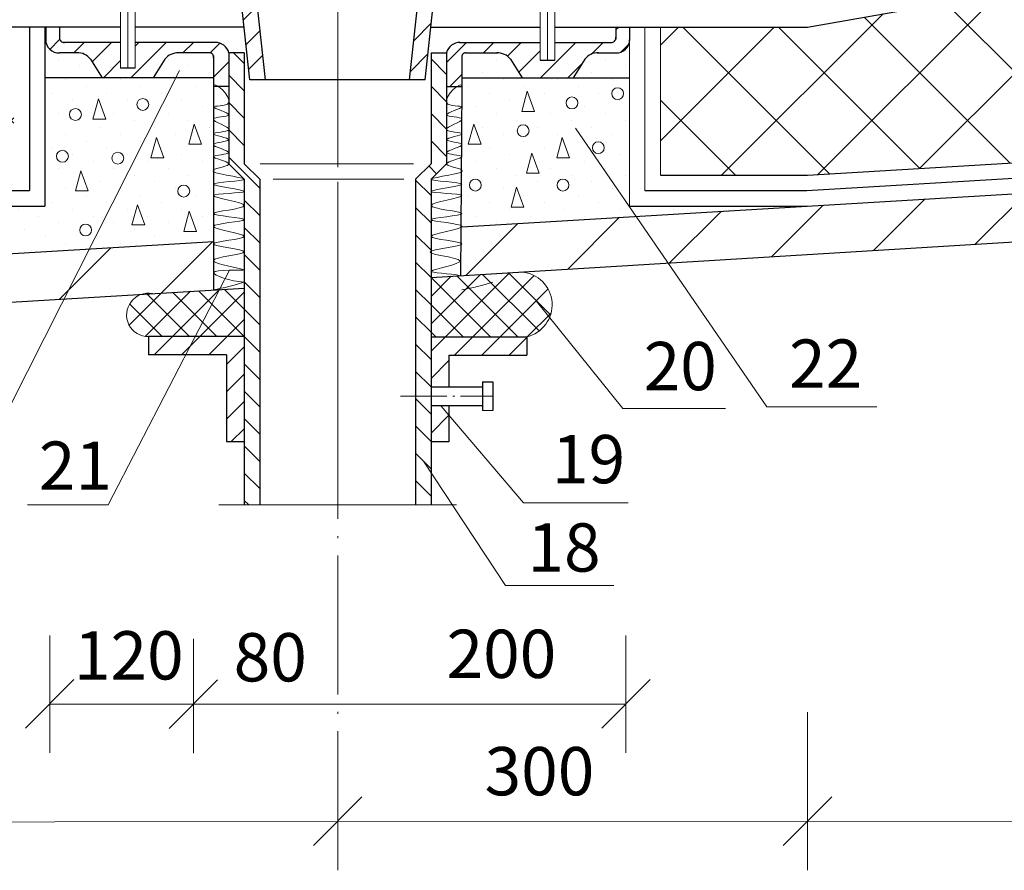
# Model space of a CAD drawing. Units: millimetres. Extents: x -162 to 4369, y -2916 to -949.
# Drawn here: x 1652 to 1703, y -1105 to -1061 of the extents above; entities that cross this region are included whole.
import ezdxf

# ---------------------------------------------------------------- set-up
doc = ezdxf.new("R2010")
doc.units = ezdxf.units.MM
doc.linetypes.add('ACAD_ISO04W100', pattern=[30, 24, -3, 0, -3])
doc.layers.add('Слой1', color=7, linetype='Continuous', lineweight=25)
doc.layers.add('Слой2', color=7, linetype='Continuous', lineweight=35)
doc.styles.get("Standard").update_dxf_attribs({"font": 'TIMES.TTF'})
pattern_1 = [(45, (-318.1555, -1942.3638), (-0.3535534, 1.06066017), [0, -1])]
pattern_2 = [(45, (1394.0542, -1152.6596), (-0.7071068, 0.7071068), [])]

msp = doc.modelspace()

# ---------------------------------------------------------------- hatches: boundary and pattern name
at = {"layer": 'Слой1', "linetype": 'Continuous', "lineweight": 15}
h = msp.add_hatch(dxfattribs=at)
h.set_pattern_fill('ANSI31', color=256, scale=8, style=0)
h.set_pattern_definition(pattern_2)
h.paths.add_polyline_path([(1662.41155, -1055.07395), (1658.25921, -1055.07395), (1658.25921, -1055.95396), (1662.23245, -1055.95396), (1663.36971, -1056.51897), (1664.19733, -1064.14652), (1665.00202, -1064.14652), (1664.10913, -1055.91733)])
h.paths.add_polyline_path([(1657.50765, -1055.07395), (1654.61162, -1055.07395), (1654.61162, -1054.35395), (1653.94262, -1054.35395), (1653.94262, -1055.19444, 0.34211855), (1654.61162, -1055.95396), (1657.50765, -1055.95396)])
h.paths.add_polyline_path([(1674.0996, -1056.43896), (1675.23686, -1055.87395), (1679.22602, -1055.87395), (1679.22602, -1055.07395), (1675.04909, -1055.07395), (1673.3515, -1055.91733), (1672.45861, -1064.14652), (1673.26331, -1064.14652)])
h.paths.add_polyline_path([(1683.41311, -1055.22289), (1683.41447, -1054.35395), (1682.61447, -1054.35395), (1682.61447, -1055.07395), (1679.97759, -1055.07395), (1679.97759, -1055.87395), (1682.8299, -1055.87395, 0.37172345)])
h = msp.add_hatch(dxfattribs=at)
h.set_pattern_fill('ANSI37', color=256, scale=28, style=0)
h.set_pattern_definition([(45, (-318.1555, -1942.364), (-2.474874, 2.474874), []), (135, (-318.1555, -1942.364), (-2.474874, -2.474874), [])])
h.paths.add_polyline_path([(1760.46461, -1065.05217), (1760.46461, -1061.2371), (1758.48484, -1060.4799), (1762.63364, -1059.3667), (1760.46461, -1058.52634), (1760.46461, -1055.48774), (1709.37715, -1058.54528), (1709.37982, -1060.07265), (1712.53502, -1067.92071)])
h.paths.add_polyline_path([(1712.53502, -1067.92071), (1709.95503, -1061.5034), (1709.38233, -1061.50559), (1709.38236, -1061.52356), (1709.36442, -1061.50565), (1709.38233, -1061.50559), (1709.37715, -1058.54528), (1693.05526, -1061.41692), (1685.4485, -1061.41692), (1685.4485, -1069.08673), (1693.05249, -1069.08673)])
h.paths.add_polyline_path([(1651.98893, -1069.08673), (1651.98893, -1061.41692), (1645.01697, -1061.41692), (1633.02437, -1057.0727), (1626.71959, -1056.18831), (1626.69441, -1069.08673)])
h.paths.add_polyline_path([(1709.49869, -1065.62114), (1709.49869, -1061.65286), (1706.45327, -1061.65286), (1706.45327, -1065.62114)], flags=24)
h = msp.add_hatch(dxfattribs=at)
h.set_pattern_fill('DOTS', color=256, scale=16, angle=45, style=0)
h.set_pattern_definition(pattern_1)
h.paths.add_polyline_path([(1655.9571, -1063.08905, 0.22460019), (1655.31716, -1062.75314), (1654.34262, -1062.75314, -0.44595272), (1653.63674, -1062.07371), (1653.63674, -1061.41692), (1653.58893, -1061.41692), (1653.58893, -1064.04221), (1656.55623, -1064.04221)])
h.paths.add_polyline_path([(1662.30802, -1062.89074, 0.31189737), (1662.12829, -1062.75314), (1660.45449, -1062.75314, 0.22087838), (1659.79669, -1063.08552), (1659.19534, -1064.04221), (1662.30802, -1064.04221)])
h.paths.add_polyline_path([(1677.68854, -1063.08552, 0.22087838), (1677.03074, -1062.75314), (1675.35694, -1062.75314, 0.31189737), (1675.17721, -1062.89074), (1675.17721, -1064.04221), (1678.28989, -1064.04221)])
h.paths.add_polyline_path([(1683.8485, -1062.1191, -0.42544059), (1683.14262, -1062.75314), (1682.16808, -1062.75314, 0.22460019), (1681.52814, -1063.08905), (1680.92901, -1064.04221), (1683.8485, -1064.04221)])
edge = h.paths.add_edge_path()
edge.add_line((1683.8485, -1064.04221), (1679.97759, -1064.04221))
edge.add_line((1679.97759, -1064.04221), (1675.17721, -1064.04221))
edge.add_line((1675.17721, -1064.04221), (1675.17721, -1064.47105))
edge.add_spline(control_points=[(1675.17721, -1064.47105), (1675.17776, -1064.47876), (1675.17777, -1064.48717), (1675.17721, -1064.49631)], knot_values=[0, 0, 0, 0, 0.03433129, 0.03433129, 0.03433129, 0.03433129], degree=3, periodic=0)
edge.add_line((1675.17807, -1064.49631), (1675.17721, -1064.49631))
edge.add_line((1675.17721, -1064.49631), (1675.16955, -1065.54176))
edge.add_spline(control_points=[(1675.16955, -1065.54176), (1675.17469, -1065.54493), (1675.17991, -1065.55201), (1675.17437, -1065.56124), (1675.16937, -1065.56622)], knot_values=[2.41730154, 2.41730154, 2.41730154, 2.41730154, 2.48321544, 2.54646839, 2.54646839, 2.54646839, 2.54646839], degree=3, periodic=0)
edge.add_spline(control_points=[(1674.37721, -1065.95935), (1674.39948, -1065.85163), (1675.08791, -1065.64739), (1675.16937, -1065.56622)], knot_values=[2.54646839, 2.54646839, 2.54646839, 2.54646839, 3.57710796, 3.57710796, 3.57710796, 3.57710796], degree=3, periodic=0)
edge.add_line((1675.16937, -1065.56622), (1675.165, -1066.1617))
edge.add_spline(control_points=[(1675.165, -1066.1617), (1675.17083, -1066.16686), (1675.18451, -1066.18485), (1675.17747, -1066.20622), (1675.16456, -1066.22243)], knot_values=[4.5901323, 4.5901323, 4.5901323, 4.5901323, 4.64424071, 4.76897913, 4.76897913, 4.76897913, 4.76897913], degree=3, periodic=0)
edge.add_line((1675.16456, -1066.22243), (1675.15942, -1066.92336))
edge.add_spline(control_points=[(1675.15942, -1066.92336), (1675.17082, -1066.92928), (1675.18358, -1066.94203), (1675.17089, -1066.95682), (1675.15911, -1066.96475)], knot_values=[6.80121203, 6.80121203, 6.80121203, 6.80121203, 6.89532333, 6.99186708, 6.99186708, 6.99186708, 6.99186708], degree=3, periodic=0)
edge.add_line((1675.15911, -1066.96475), (1675.1554, -1067.47141))
edge.add_spline(control_points=[(1675.1554, -1067.47141), (1675.16763, -1067.47991), (1675.18589, -1067.50134), (1675.17174, -1067.52556), (1675.15489, -1067.54044)], knot_values=[8.9237437, 8.9237437, 8.9237437, 8.9237437, 9.01416983, 9.14114382, 9.14114382, 9.14114382, 9.14114382], degree=3, periodic=0)
edge.add_line((1675.15489, -1067.54044), (1675.15078, -1068.10113))
edge.add_spline(control_points=[(1675.15078, -1068.10113), (1675.16538, -1068.10817), (1675.18796, -1068.12636), (1675.17085, -1068.14762), (1675.15034, -1068.16107)], knot_values=[11.0762826, 11.0762826, 11.0762826, 11.0762826, 11.17519615, 11.31807853, 11.31807853, 11.31807853, 11.31807853], degree=3, periodic=0)
edge.add_line((1675.15034, -1068.16107), (1675.14566, -1068.80015))
edge.add_spline(control_points=[(1675.14566, -1068.80015), (1675.1581, -1068.80625), (1675.22732, -1068.84587), (1675.20625, -1068.88488), (1675.1448, -1068.91717)], knot_values=[13.28959518, 13.28959518, 13.28959518, 13.28959518, 13.356198, 13.72371842, 13.72371842, 13.72371842, 13.72371842], degree=3, periodic=0)
edge.add_line((1675.1448, -1068.91717), (1675.14036, -1069.52226))
edge.add_spline(control_points=[(1675.14036, -1069.52226), (1675.16239, -1069.53042), (1675.19074, -1069.54919), (1675.16606, -1069.57018), (1675.13992, -1069.58213)], knot_values=[17.29967482, 17.29967482, 17.29967482, 17.29967482, 17.46747677, 17.66842922, 17.66842922, 17.66842922, 17.66842922], degree=3, periodic=0)
edge.add_line((1675.13992, -1069.58213), (1675.13604, -1070.11179))
edge.add_spline(control_points=[(1675.13604, -1070.11179), (1675.16016, -1070.12), (1675.19263, -1070.14001), (1675.16535, -1070.16404), (1675.13555, -1070.17845)], knot_values=[21.36411279, 21.36411279, 21.36411279, 21.36411279, 21.5406346, 21.76173597, 21.76173597, 21.76173597, 21.76173597], degree=3, periodic=0)
edge.add_line((1675.13555, -1070.17845), (1675.12924, -1071.03917))
edge.add_spline(control_points=[(1675.12924, -1071.03917), (1675.16122, -1071.05181), (1675.19459, -1071.07581), (1675.15874, -1071.09927), (1675.12872, -1071.11045)], knot_values=[25.48878808, 25.48878808, 25.48878808, 25.48878808, 25.7108193, 25.91663241, 25.91663241, 25.91663241, 25.91663241], degree=3, periodic=0)
edge.add_line((1675.12872, -1071.11045), (1675.12446, -1071.69174))
edge.add_spline(control_points=[(1675.12446, -1071.69174), (1675.15641, -1071.7062), (1675.19661, -1071.73826), (1675.16007, -1071.7729), (1675.12372, -1071.79195)], knot_values=[29.58395686, 29.58395686, 29.58395686, 29.58395686, 29.79525372, 30.03707147, 30.03707147, 30.03707147, 30.03707147], degree=3, periodic=0)
edge.add_line((1675.19438, -1071.75552), (1693.05249, -1070.68673))
edge.add_line((1693.05249, -1070.68673), (1683.8485, -1070.68673))
edge.add_line((1683.8485, -1070.68673), (1683.8485, -1064.04221))
h.paths.add_polyline_path([(1678.64811, -1066.786, -1), (1678.03591, -1066.786, -1)], flags=16)
h.paths.add_polyline_path([(1678.26963, -1065.78346), (1678.55484, -1064.73926), (1678.93514, -1065.78346)], flags=16)
h.paths.add_polyline_path([(1676.16736, -1067.48657), (1675.50185, -1067.48657), (1675.78707, -1066.44237)], flags=16)
h.paths.add_polyline_path([(1678.79309, -1067.94131), (1679.17339, -1068.98551), (1678.50788, -1068.98551)], flags=16)
h.paths.add_polyline_path([(1680.36409, -1067.1375), (1680.74439, -1068.1817), (1680.07888, -1068.1817)], flags=16)
h.paths.add_polyline_path([(1680.56063, -1065.34552, -1), (1681.17282, -1065.34552, -1)], flags=16)
h.paths.add_polyline_path([(1676.17478, -1069.60052, -1), (1675.56258, -1069.60052, -1)], flags=16)
h.paths.add_polyline_path([(1678.00082, -1069.70598), (1678.38111, -1070.75018), (1677.7156, -1070.75018)], flags=16)
h.paths.add_polyline_path([(1680.70709, -1069.60052, -1), (1680.09489, -1069.60052, -1)], flags=16)
h.paths.add_polyline_path([(1682.53536, -1067.66629, -1), (1681.92317, -1067.66629, -1)], flags=16)
h.paths.add_polyline_path([(1682.92504, -1064.86536, -1), (1683.53723, -1064.86536, -1)], flags=16)
h = msp.add_hatch(dxfattribs=at)
h.set_pattern_fill('ANSI31', color=256, scale=8, style=0)
h.set_pattern_definition(pattern_2)
h.paths.add_polyline_path([(1659.79669, -1063.08552, -0.23829616), (1660.51238, -1062.75314), (1662.1089, -1062.75314, -0.5245095), (1662.30802, -1063.01324), (1662.30802, -1064.49631), (1663.10802, -1064.49631), (1663.10802, -1062.75314, 0.33807996), (1662.43396, -1062.21692), (1658.25921, -1062.21692), (1658.25921, -1063.5402), (1657.50765, -1063.5402), (1657.50765, -1062.21692), (1654.60421, -1062.21692, -0.49921461), (1654.34262, -1061.94964), (1654.34262, -1061.41692), (1653.63674, -1061.41692), (1653.63674, -1062.1191, 0.42544059), (1654.34262, -1062.75314), (1655.24703, -1062.75314, -0.24650496), (1655.9571, -1063.08905), (1656.55623, -1064.04221), (1657.50765, -1064.04221), (1659.19534, -1064.04221)])
h.paths.add_polyline_path([(1675.05128, -1062.21692, 0.33807996), (1674.37721, -1062.75314), (1674.37721, -1064.49631), (1675.17721, -1064.49631), (1675.17721, -1063.01324, -0.5245095), (1675.37634, -1062.75314), (1676.97285, -1062.75314, -0.23829616), (1677.68854, -1063.08552), (1678.28989, -1064.04221), (1679.97759, -1064.04221), (1680.92901, -1064.04221), (1681.52814, -1063.08905, -0.24650496), (1682.23821, -1062.75314), (1683.14262, -1062.75314, 0.42544059), (1683.8485, -1062.1191), (1683.8485, -1061.41692), (1683.14262, -1061.41692), (1683.14262, -1061.94964, -0.49921461), (1682.88103, -1062.21692), (1679.97759, -1062.21692), (1679.97759, -1063.1402), (1679.22602, -1063.1402), (1679.22602, -1062.21692)])
at = {"layer": 'Слой1', "linetype": 'Continuous', "lineweight": 9}
h = msp.add_hatch(dxfattribs=at)
h.set_pattern_fill('ANSI31', color=256, scale=8, angle=90, style=0)
h.set_pattern_definition([(135, (1394.0542, -1152.6596), (-0.7071068, -0.7071068), [])])
h.paths.add_polyline_path([(1663.90802, -1086.15767), (1664.70802, -1086.15767), (1664.70802, -1069.29244), (1663.90802, -1068.49244), (1663.90802, -1062.75314), (1663.10802, -1062.75314), (1663.10802, -1068.49244), (1663.90802, -1069.29244)])
h.paths.add_polyline_path([(1672.77721, -1086.15767), (1673.57721, -1086.15767), (1673.57721, -1069.29244), (1674.37721, -1068.49244), (1674.37721, -1062.75314), (1673.57721, -1062.75314), (1673.57721, -1068.49244), (1672.77721, -1069.29244)])
at = {"layer": 'Слой1', "linetype": 'Continuous', "lineweight": 15}
h = msp.add_hatch(dxfattribs=at)
h.set_pattern_fill('DOTS', color=256, scale=16, angle=45, style=0)
h.set_pattern_definition(pattern_1)
h.paths.add_polyline_path([(1660.36093, -1064.04221), (1657.50765, -1064.04221), (1656.55623, -1064.04221), (1653.58893, -1064.04221), (1653.58893, -1070.68673), (1625.09815, -1070.68673), (1625.14662, -1091.37338, -1), (1628.61342, -1091.37338, -0.24756083), (1627.85887, -1092.80395), (1628.61912, -1092.32582), (1629.99732, -1074.46053), (1655.87984, -1072.91148)])
h.paths.add_polyline_path([(1631.515, -1072.52424, -1), (1630.9028, -1072.52424, -1)], flags=16)
h.paths.add_polyline_path([(1627.5843, -1072.42452), (1627.17706, -1073.45851), (1626.67869, -1073.01746)], flags=16)
h.paths.add_polyline_path([(1627.37019, -1075.80971, -1), (1626.75799, -1075.80971, -1)], flags=16)
h.paths.add_polyline_path([(1628.54758, -1076.19378), (1628.92788, -1077.23798), (1628.26237, -1077.23798)], flags=16)
h.paths.add_polyline_path([(1633.17869, -1072.01746), (1634.0843, -1071.42452), (1633.67706, -1072.45851)], flags=16)
h.paths.add_polyline_path([(1627.37019, -1079.46669, -1), (1626.75799, -1079.46669, -1)], flags=16)
h.paths.add_polyline_path([(1628.5843, -1080.42452), (1628.17706, -1081.45851), (1627.67869, -1081.01746)], flags=16)
h.paths.add_polyline_path([(1637.515, -1072.52424, -1), (1636.9028, -1072.52424, -1)], flags=16)
h.paths.add_polyline_path([(1627.04758, -1083.19378), (1627.42788, -1084.23798), (1626.76237, -1084.23798)], flags=16)
h.paths.add_polyline_path([(1640.76237, -1072.23798), (1641.04758, -1071.19378), (1641.42788, -1072.23798)], flags=16)
h.paths.add_polyline_path([(1627.29334, -1087.21638, -1), (1626.68115, -1087.21638, -1)], flags=16)
h.paths.add_polyline_path([(1645.47265, -1072.55649, -1), (1644.86046, -1072.55649, -1)], flags=16)
h.paths.add_polyline_path([(1649.76237, -1072.23798), (1650.04758, -1071.19378), (1650.42788, -1072.23798)], flags=16)
h.paths.add_polyline_path([(1654.80363, -1068.10644, -1), (1654.19143, -1068.10644, -1)], flags=16)
h.paths.add_polyline_path([(1655.16626, -1069.89827), (1655.45148, -1068.85407), (1655.83177, -1069.89827)], flags=16)
h.paths.add_polyline_path([(1656.00234, -1071.92629, -1), (1655.39014, -1071.92629, -1)], flags=16)
h.paths.add_polyline_path([(1655.47682, -1065.94583, -1), (1654.86462, -1065.94583, -1)], flags=16)
h.paths.add_polyline_path([(1656.07888, -1066.1817), (1656.36409, -1065.1375), (1656.74439, -1066.1817)], flags=17)
h.paths.add_polyline_path([(1657.67019, -1068.20672, -1), (1657.05799, -1068.20672, -1)], flags=17)
h.paths.add_polyline_path([(1658.96332, -1065.42566, -1), (1658.35113, -1065.42566, -1)], flags=16)
edge = h.paths.add_edge_path()
edge.add_line((1662.30802, -1070.13856), (1662.30802, -1069.55277))
edge.add_spline(control_points=[(1662.30802, -1069.55277), (1662.30769, -1069.55115), (1662.30769, -1069.54955), (1662.30802, -1069.54796)], knot_values=[17.46747677, 17.46747677, 17.46747677, 17.46747677, 17.49711378, 17.49711378, 17.49711378, 17.49711378], degree=3, periodic=0)
edge.add_spline(control_points=[(1663.90802, -1069.3012), (1663.86391, -1069.40005), (1662.33056, -1069.44238), (1662.30802, -1069.54796)], knot_values=[15.49932465, 15.49932465, 15.49932465, 15.49932465, 17.46747677, 17.46747677, 17.46747677, 17.46747677], degree=3, periodic=0)
edge.add_line((1662.30802, -1069.54796), (1662.30802, -1068.89699))
edge.add_spline(control_points=[(1662.30802, -1068.89699), (1662.27437, -1068.87117), (1662.27087, -1068.84492), (1662.30802, -1068.81839)], knot_values=[13.356198, 13.356198, 13.356198, 13.356198, 13.64751054, 13.64751054, 13.64751054, 13.64751054], degree=3, periodic=0)
edge.add_spline(control_points=[(1663.10802, -1068.49244), (1663.14204, -1068.61795), (1662.44574, -1068.72007), (1662.30802, -1068.81839)], knot_values=[12.27637851, 12.27637851, 12.27637851, 12.27637851, 13.356198, 13.356198, 13.356198, 13.356198], degree=3, periodic=0)
edge.add_line((1662.30802, -1068.81839), (1662.30802, -1068.13335))
edge.add_spline(control_points=[(1662.30802, -1068.13335), (1662.30701, -1068.13001), (1662.30699, -1068.12675), (1662.30802, -1068.12357)], knot_values=[11.17519615, 11.17519615, 11.17519615, 11.17519615, 11.21475482, 11.21475482, 11.21475482, 11.21475482], degree=3, periodic=0)
edge.add_spline(control_points=[(1663.10802, -1067.91512), (1663.0871, -1068.01349), (1662.33513, -1068.04046), (1662.30802, -1068.12357)], knot_values=[10.14180865, 10.14180865, 10.14180865, 10.14180865, 11.17519615, 11.17519615, 11.17519615, 11.17519615], degree=3, periodic=0)
edge.add_line((1662.30802, -1068.12357), (1662.30802, -1067.5086))
edge.add_spline(control_points=[(1662.30802, -1067.5086), (1662.30732, -1067.50508), (1662.30731, -1067.50162), (1662.30802, -1067.49822)], knot_values=[9.01416983, 9.01416983, 9.01416983, 9.01416983, 9.04685282, 9.04685282, 9.04685282, 9.04685282], degree=3, periodic=0)
edge.add_spline(control_points=[(1663.10802, -1067.25503), (1663.1035, -1067.3456), (1662.33101, -1067.38961), (1662.30802, -1067.49822)], knot_values=[7.96898708, 7.96898708, 7.96898708, 7.96898708, 9.01416983, 9.01416983, 9.01416983, 9.01416983], degree=3, periodic=0)
edge.add_line((1662.30802, -1067.49822), (1662.30802, -1066.94268))
edge.add_spline(control_points=[(1662.30802, -1066.94268), (1662.30802, -1066.94258), (1662.30802, -1066.94247), (1662.30802, -1066.94236)], knot_values=[6.89532333, 6.89532333, 6.89532333, 6.89532333, 6.89678936, 6.89678936, 6.89678936, 6.89678936], degree=3, periodic=0)
edge.add_spline(control_points=[(1663.10802, -1066.73391), (1663.05759, -1066.85319), (1662.30908, -1066.86781), (1662.30802, -1066.94236)], knot_values=[5.86193457, 5.86193457, 5.86193457, 5.86193457, 6.89532333, 6.89532333, 6.89532333, 6.89532333], degree=3, periodic=0)
edge.add_line((1662.30802, -1066.94236), (1662.30802, -1066.20057))
edge.add_spline(control_points=[(1662.30802, -1066.20057), (1662.30538, -1066.19263), (1662.30528, -1066.18511), (1662.30802, -1066.17806)], knot_values=[4.64424071, 4.64424071, 4.64424071, 4.64424071, 4.71062351, 4.71062351, 4.71062351, 4.71062351], degree=3, periodic=0)
edge.add_spline(control_points=[(1663.10802, -1065.96961), (1663.08524, -1066.07104), (1662.35083, -1066.06821), (1662.30802, -1066.17806)], knot_values=[3.61085195, 3.61085195, 3.61085195, 3.61085195, 4.64424071, 4.64424071, 4.64424071, 4.64424071], degree=3, periodic=0)
edge.add_line((1662.30802, -1066.17806), (1662.30802, -1065.55271))
edge.add_spline(control_points=[(1662.30802, -1065.55271), (1662.30802, -1065.55271), (1662.30802, -1065.55251), (1662.30802, -1065.5523), (1662.30802, -1065.5521)], knot_values=[2.47996264, 2.47996264, 2.47996264, 2.47996264, 2.47996264, 2.48321544, 2.48321544, 2.48321544, 2.48321544], degree=3, periodic=0)
edge.add_spline(control_points=[(1663.10802, -1065.33156), (1662.9983, -1065.55902), (1662.31019, -1065.48749), (1662.30802, -1065.5521)], knot_values=[1.44570973, 1.44570973, 1.44570973, 1.44570973, 2.47996264, 2.47996264, 2.47996264, 2.47996264], degree=3, periodic=0)
edge.add_line((1662.30802, -1065.5521), (1662.30802, -1064.49631))
edge.add_spline(control_points=[(1662.30802, -1064.49631), (1662.30747, -1064.48717), (1662.30748, -1064.47876), (1662.30802, -1064.47105)], knot_values=[0, 0, 0, 0, 0.03433129, 0.03433129, 0.03433129, 0.03433129], degree=3, periodic=0)
edge.add_spline(control_points=[(1662.5758, -1064.49631), (1662.43274, -1064.39367), (1662.31581, -1064.36094), (1662.30802, -1064.47105)], knot_values=[0.03433129, 0.03433129, 0.03433129, 0.03433129, 0.52451654, 0.52451654, 0.52451654, 0.52451654], degree=3, periodic=0)
edge.add_line((1662.30802, -1064.36227), (1662.30802, -1064.04221))
edge.add_line((1662.30802, -1064.04221), (1660.36093, -1064.04221))
edge.add_line((1660.36093, -1064.04221), (1655.87984, -1072.91148))
edge.add_line((1655.87984, -1072.91148), (1661.7591, -1072.55961))
edge.add_line((1661.7591, -1072.55961), (1662.30802, -1071.03534))
edge.add_line((1662.30802, -1071.03534), (1662.30802, -1070.14527))
edge.add_spline(control_points=[(1662.30802, -1070.14527), (1662.30743, -1070.14299), (1662.30743, -1070.14076), (1662.30802, -1070.13856)], knot_values=[21.5406346, 21.5406346, 21.5406346, 21.5406346, 21.58069048, 21.58069048, 21.58069048, 21.58069048], degree=3, periodic=0)
edge.add_spline(control_points=[(1663.90802, -1069.93012), (1663.90604, -1070.02085), (1662.33818, -1070.02803), (1662.30802, -1070.13856)], knot_values=[19.52373358, 19.52373358, 19.52373358, 19.52373358, 21.5406346, 21.5406346, 21.5406346, 21.5406346], degree=3, periodic=0)
h = msp.add_hatch(dxfattribs=at)
h.set_pattern_fill('ANSI31', color=256, scale=28, style=0)
h.set_pattern_definition([(45, (1394.0542, -1152.6596), (-2.474874, 2.474874), [])])
h.paths.add_polyline_path([(1629.99732, -1074.46053), (1628.61912, -1092.32582), (1627.85887, -1092.80395, -0.01933214), (1627.74545, -1092.87529), (1627.54114, -1093.00378), (1627.55214, -1097.70019), (1632.39475, -1097.70019), (1636.59084, -1081.84653, -0.39296694), (1644.60837, -1076.10019), (1662.30802, -1075.02627), (1662.30802, -1072.52676)])
h.paths.add_polyline_path([(1693.05526, -1073.19485), (1693.05526, -1070.68673), (1693.05249, -1070.68673), (1675.17721, -1071.75655), (1675.17721, -1074.28865)])
h.paths.add_polyline_path([(1693.05526, -1070.68656), (1693.05526, -1073.19485), (1760.46461, -1069.07066), (1760.46461, -1066.65217)])
at = {"layer": 'Слой1', "linetype": 'Continuous', "lineweight": 9}
h = msp.add_hatch(dxfattribs=at)
h.set_pattern_fill('ANSI37', color=256, scale=8, style=0)
h.set_pattern_definition([(45, (1394.0542, -1152.6596), (-0.7071068, 0.7071068), []), (135, (1394.0542, -1152.6596), (-0.7071068, -0.7071068), [])])
h.paths.add_polyline_path([(1663.90802, -1077.44527), (1663.90802, -1074.92919), (1658.59337, -1075.25166, 0.846775), (1658.92881, -1077.44527)])
h.paths.add_polyline_path([(1678.52534, -1077.45539, 0.85521941), (1678.28048, -1074.09879), (1673.57721, -1074.38654), (1673.57721, -1077.45539)])
h = msp.add_hatch(dxfattribs=at)
h.set_pattern_fill('ANSI31', color=256, scale=8, style=0)
h.set_pattern_definition(pattern_2)
h.paths.add_polyline_path([(1662.98511, -1078.39316), (1662.98511, -1082.8811), (1663.90802, -1082.8811), (1663.90802, -1077.44527), (1658.9599, -1077.44527), (1658.9599, -1078.39316)])
h.paths.add_polyline_path([(1674.50013, -1078.40328), (1678.52534, -1078.40328), (1678.52534, -1077.45539), (1673.57721, -1077.45539), (1673.57721, -1080.04339), (1674.50013, -1080.04377)])
h.paths.add_polyline_path([(1674.50013, -1081.00332), (1673.57721, -1081.00286), (1673.57721, -1082.89121), (1674.50013, -1082.89121)])

# ---------------------------------------------------------------- linework, layer by layer
at = {"layer": 'Слой1', "linetype": 'ACAD_ISO04W100', "lineweight": 15, "ltscale": 0.5}
msp.add_lwpolyline([(1668.74262, -1039.23286), (1668.74262, -1086.15767)], dxfattribs=at)
at = {"layer": 'Слой1', "linetype": 'ACAD_ISO04W100', "lineweight": 15, "ltscale": 0.3}
msp.add_lwpolyline([(1668.74262, -1105.07262), (1668.74262, -1051.34398)], dxfattribs=at)
at = {"layer": 'Слой1', "linetype": 'ACAD_ISO04W100', "lineweight": 15, "ltscale": 0.2}
for points in [[(1657.88205, -1053.56665), (1657.88205, -1063.5402)], [(1679.60318, -1053.56665), (1679.60318, -1063.1402)]]:
    msp.add_lwpolyline(points, dxfattribs=at)
at = {"layer": 'Слой1', "linetype": 'Continuous', "lineweight": 18}
for points in [[(1657.50765, -1053.88388), (1657.50765, -1063.5402)], [(1658.25921, -1053.88388), (1658.25921, -1063.5402)], [(1679.22602, -1054.28388), (1679.22602, -1063.1402)], [(1679.97759, -1054.28388), (1679.97759, -1063.1402)]]:
    msp.add_lwpolyline(points, dxfattribs=at)
at = {"layer": 'Слой1', "linetype": 'Continuous', "lineweight": 30}
for points in [[(1665.00202, -1064.14652), (1664.10913, -1055.91733)], [(1672.45861, -1064.14652), (1673.3515, -1055.91733)], [(1664.19733, -1064.14652), (1663.36971, -1056.51897)], [(1673.26331, -1064.14652), (1674.0996, -1056.43896)], [(1693.05526, -1061.41692), (1709.37715, -1058.54528)], [(1657.50765, -1061.41692), (1645.01697, -1061.41692)], [(1652.78893, -1061.41865), (1652.78893, -1069.88673)], [(1653.58893, -1061.41865), (1653.58893, -1070.68673)], [(1653.63674, -1061.40066), (1653.63674, -1062.1191)], [(1654.34262, -1061.41692), (1654.34262, -1062.02021)], [(1663.90115, -1061.41692), (1658.25921, -1061.41692)], [(1673.55948, -1061.41692), (1679.22602, -1061.41692)], [(1679.97759, -1061.41692), (1693.05526, -1061.41692)], [(1683.14262, -1061.41692), (1683.14262, -1062.02021)], [(1683.8485, -1061.40066), (1683.8485, -1062.1191)], [(1657.50765, -1062.21692), (1654.5436, -1062.21692)], [(1662.43396, -1062.21692), (1658.25921, -1062.21692)], [(1675.05128, -1062.21692), (1679.22602, -1062.21692)], [(1679.97759, -1062.21692), (1682.94164, -1062.21692)], [(1655.31716, -1062.75314), (1654.34262, -1062.75314)], [(1662.1089, -1062.75314), (1660.45449, -1062.75314)], [(1662.30802, -1062.89074), (1662.30802, -1064.49631)], [(1663.10802, -1062.75314), (1663.10802, -1068.49244)], [(1663.90802, -1062.75314), (1663.10802, -1062.75314)], [(1663.90802, -1062.75314), (1663.90802, -1068.49244)], [(1673.57721, -1062.75314), (1673.57721, -1068.49244)], [(1673.57721, -1062.75314), (1674.37721, -1062.75314)], [(1674.37721, -1062.75314), (1674.37721, -1068.49244)], [(1675.17721, -1062.89074), (1675.17721, -1064.49631)], [(1675.35694, -1062.75314), (1677.03074, -1062.75314)], [(1682.16808, -1062.75314), (1683.14262, -1062.75314)], [(1655.9571, -1063.08905), (1656.55623, -1064.04221)], [(1659.79669, -1063.08552), (1659.19534, -1064.04221)], [(1677.68854, -1063.08552), (1678.28989, -1064.04221)], [(1679.22602, -1063.1402), (1679.97759, -1063.1402)], [(1681.52814, -1063.08905), (1680.92901, -1064.04221)], [(1658.25921, -1063.5402), (1657.50765, -1063.5402)], [(1656.55623, -1064.04221), (1653.58893, -1064.04221)], [(1657.50765, -1064.04221), (1656.55623, -1064.04221)], [(1662.30802, -1064.04221), (1657.50765, -1064.04221)], [(1662.30802, -1064.49631), (1662.30802, -1075.02627)], [(1663.10802, -1064.49631), (1662.30802, -1064.49631)], [(1673.26331, -1064.14652), (1664.19733, -1064.14652)], [(1674.37721, -1064.49631), (1675.17721, -1064.49631)], [(1675.17721, -1064.49631), (1675.10538, -1074.29304)], [(1675.17721, -1064.04221), (1679.97759, -1064.04221)], [(1679.97759, -1064.04221), (1683.8485, -1064.04221)], [(1693.05249, -1069.08673), (1760.46461, -1065.05217)], [(1693.02979, -1069.88808), (1760.46461, -1065.85217)], [(1675.17721, -1071.75655), (1760.46461, -1066.65217)], [(1663.10802, -1068.49244), (1663.90802, -1069.29244)], [(1663.90802, -1068.49244), (1664.70802, -1069.29244)], [(1673.57721, -1068.49244), (1672.77721, -1069.29244)], [(1674.37721, -1068.49244), (1673.57721, -1069.29244)], [(1673.57721, -1074.38654), (1760.46461, -1069.07066)], [(1673.78292, -1069.08673), (1673.78292, -1069.08673)], [(1685.4485, -1069.08673), (1693.05249, -1069.08673)], [(1663.90802, -1069.29244), (1663.90802, -1086.15767)], [(1664.70802, -1069.29244), (1664.70802, -1086.15767)], [(1672.77721, -1069.29244), (1672.77721, -1086.15767)], [(1673.57721, -1069.29244), (1673.57721, -1086.15767)], [(1625.88787, -1069.88673), (1652.78893, -1069.88673)], [(1684.6485, -1069.88673), (1693.02979, -1069.88673)], [(1625.08974, -1070.68673), (1653.58893, -1070.68673)], [(1683.8485, -1070.68673), (1693.02979, -1070.68673)], [(1629.99732, -1074.46053), (1662.30802, -1072.52676)], [(1644.60837, -1076.10019), (1663.90802, -1074.92919)], [(1658.9599, -1077.44527), (1658.9599, -1078.39316)], [(1663.90802, -1077.44527), (1658.9599, -1077.44527)], [(1673.57721, -1077.45539), (1678.52534, -1077.45539)], [(1678.52534, -1077.45539), (1678.52534, -1078.40328)], [(1662.98511, -1078.39316), (1658.9599, -1078.39316)], [(1662.98511, -1078.39316), (1662.98511, -1082.8811), (1663.90802, -1082.8811)], [(1674.50013, -1078.40328), (1678.52534, -1078.40328)], [(1674.50013, -1078.40328), (1674.50013, -1080.04377)], [(1676.23086, -1079.79136), (1676.23086, -1081.27266)], [(1676.23086, -1079.79136), (1676.77853, -1079.79155)], [(1676.77853, -1079.79155), (1676.77853, -1081.27285)], [(1673.57721, -1080.04339), (1676.23086, -1080.04448)], [(1673.57721, -1081.00286), (1676.23086, -1081.0042)], [(1674.50013, -1081.00332), (1674.50013, -1082.89121), (1673.57721, -1082.89121)]]:
    msp.add_lwpolyline(points, dxfattribs=at)
at = {"layer": 'Слой1', "linetype": 'Continuous', "lineweight": 15}
for points in [[(1683.8485, -1061.41692), (1683.8485, -1070.68673)], [(1684.6485, -1061.41692), (1684.6485, -1069.88673)], [(1685.4485, -1061.41692), (1685.4485, -1069.08673)], [(1660.55424, -1063.6596), (1649.1916, -1086.14929), (1644.70916, -1086.14929)], [(1678.55484, -1064.73926), (1678.26963, -1065.78346), (1678.93514, -1065.78346), (1678.55484, -1064.73926)], [(1656.36409, -1065.1375), (1656.07888, -1066.1817), (1656.74439, -1066.1817), (1656.36409, -1065.1375)], [(1661.31788, -1066.44237), (1661.03266, -1067.48657), (1661.69817, -1067.48657), (1661.31788, -1066.44237)], [(1675.78707, -1066.44237), (1675.50185, -1067.48657), (1676.16736, -1067.48657), (1675.78707, -1066.44237)], [(1681.05424, -1066.6596), (1690.96145, -1081.08392), (1696.6495, -1081.08392)], [(1659.36409, -1067.1375), (1659.07888, -1068.1817), (1659.74439, -1068.1817), (1659.36409, -1067.1375)], [(1680.36409, -1067.1375), (1680.07888, -1068.1817), (1680.74439, -1068.1817), (1680.36409, -1067.1375)], [(1678.79309, -1067.94131), (1678.50788, -1068.98551), (1679.17339, -1068.98551), (1678.79309, -1067.94131)], [(1664.72981, -1068.49244), (1668.74262, -1068.49244)], [(1672.67478, -1068.49244), (1668.74262, -1068.49244)], [(1655.45148, -1068.85407), (1655.16626, -1069.89827), (1655.83177, -1069.89827), (1655.45148, -1068.85407)], [(1665.4066, -1069.29244), (1668.74262, -1069.29244)], [(1672.17454, -1069.29244), (1668.74262, -1069.29244)], [(1678.00082, -1069.70598), (1677.7156, -1070.75018), (1678.38111, -1070.75018), (1678.00082, -1069.70598)], [(1658.3768, -1070.61874), (1658.09158, -1071.66294), (1658.75709, -1071.66294), (1658.3768, -1070.61874)], [(1661.061, -1070.95352), (1660.77578, -1071.99772), (1661.4413, -1071.99772), (1661.061, -1070.95352)], [(1663.14951, -1073.9958), (1656.86512, -1086.14929), (1652.68841, -1086.14929)], [(1679.01828, -1075.58496), (1683.50386, -1081.16069), (1688.82234, -1081.16069)], [(1676.23086, -1081.07133), (1676.23086, -1079.976)], [(1674.10013, -1081.04752), (1678.35583, -1086.04588), (1683.77602, -1086.04588)], [(1676.23086, -1081.27266), (1676.77853, -1081.27266)], [(1673.17721, -1083.88603), (1677.43292, -1090.32343), (1683.03059, -1090.32343)], [(1668.74262, -1086.15767), (1662.5905, -1086.15767)], [(1668.74262, -1086.15767), (1674.89473, -1086.15767)], [(1653.83734, -1098.99835), (1653.83734, -1092.91504)], [(1683.66213, -1098.99835), (1683.66213, -1092.91504)], [(1661.27575, -1099.01263), (1661.27575, -1093.09247)], [(1655.09213, -1095.19507), (1652.58255, -1097.71335)], [(1662.53054, -1095.20935), (1660.02096, -1097.72763)], [(1684.91692, -1095.19507), (1682.40734, -1097.71335)], [(1668.72839, -1096.46849), (1653.82311, -1096.46849)], [(1683.6479, -1096.46849), (1668.74262, -1096.46849)], [(1693.05526, -1105.07262), (1693.05526, -1096.89136)], [(1669.99741, -1101.26935), (1667.48783, -1103.78763)], [(1694.31005, -1101.26935), (1691.80047, -1103.78763)], [(1604.54473, -1102.57666), (1753.19253, -1102.52849)]]:
    msp.add_lwpolyline(points, dxfattribs=at)
at = {"layer": 'Слой1', "linetype": 'ACAD_ISO04W100', "lineweight": 15, "ltscale": 0.1}
msp.add_lwpolyline([(1671.99862, -1080.52286), (1676.77853, -1080.52448)], dxfattribs=at)
at = {"layer": 'Слой1', "linetype": 'Continuous', "lineweight": 15}
for centre in [(1680.86672, -1065.34552), (1683.23113, -1064.86536), (1658.65723, -1065.42566), (1655.17072, -1065.94583), (1678.34201, -1066.786), (1682.22926, -1067.66629), (1654.49753, -1068.10644), (1657.36409, -1068.20672), (1660.77697, -1069.91055), (1675.86868, -1069.60052), (1680.40099, -1069.60052), (1655.69624, -1071.92629)]:
    msp.add_circle(centre, 0.3061, dxfattribs=at)
at = {"layer": 'Слой1', "linetype": 'Continuous', "lineweight": 30}
for centre, radius, start, end in [((1654.5739, -1061.98493), 0.23396, 171.326413, 277.442573), ((1682.91133, -1061.98493), 0.23396, 262.557427, 8.673587), ((1654.29482, -1062.09641), 0.65847, 178.024518, 274.162965), ((1662.41979, -1062.92651), 0.70973, 14.138467, 91.144073), ((1675.06545, -1062.92651), 0.70973, 88.855927, 165.861533), ((1683.19042, -1062.09641), 0.65847, 265.837035, 1.975482), ((1655.28209, -1063.59748), 0.84506, 36.98761, 92.378079), ((1660.48344, -1063.62754), 0.87487, 88.104044, 141.71761), ((1662.1186, -1062.95199), 0.19908, 342.081638, 92.791386), ((1675.36664, -1062.95199), 0.19908, 87.208614, 197.918362), ((1677.0018, -1063.62754), 0.87487, 38.28239, 91.895956), ((1682.20314, -1063.59748), 0.84506, 87.621921, 143.01239)]:
    msp.add_arc(centre, radius, start, end, dxfattribs=at)
at = {"layer": 'Слой1', "linetype": 'Continuous', "lineweight": 15}
for centre, radius, start, end in [((1678.13936, -1075.79631), 1.70338, 283.09687, 85.247686), ((1660.02844, -1062.78686), 12.44989, 280.550434, 288.156656), ((1660.02844, -1062.78686), 12.44989, 280.550434, 288.156656), ((1672.89763, -1062.78686), 12.44989, 280.550434, 288.156656), ((1658.94435, -1076.32044), 1.12494, 78.764422, 270.791773)]:
    msp.add_arc(centre, radius, start, end, dxfattribs=at)
msp.add_open_spline([(1662.30802, -1064.49631), (1662.28468, -1064.11149), (1663.96235, -1065.66103), (1661.55363, -1065.40803), (1663.88664, -1066.07413), (1661.48543, -1066.06488), (1663.9396, -1066.83597), (1661.5314, -1066.88299), (1663.89704, -1067.30039), (1661.49757, -1067.43709), (1663.90765, -1067.98407), (1661.53384, -1068.06919), (1663.85212, -1068.5138), (1661.10067, -1068.91734), (1665.62593, -1069.35473), (1660.68336, -1069.48161), (1665.5045, -1070.01353), (1660.70307, -1070.03551), (1665.53, -1070.70524), (1660.7152, -1071.08745), (1665.49202, -1071.39136), (1660.69851, -1071.68686), (1665.51723, -1072.30616), (1660.71705, -1072.61671), (1665.50786, -1073.06963), (1660.6985, -1073.45263), (1665.49065, -1074.17191), (1661.1449, -1073.84433), (1663.19987, -1074.59546), (1663.90802, -1074.61684)], degree=3, knots=[0, 0, 0, 0, 1.44570973, 2.48321544, 3.61085195, 4.64424071, 5.86193457, 6.89532333, 7.96898708, 9.01416983, 10.14180865, 11.17519615, 12.27637851, 13.356198, 15.44213264, 17.46747677, 19.52373358, 21.5406346, 23.64404304, 25.7108193, 27.74864997, 29.79525372, 31.89866061, 33.95491742, 36.02169368, 38.09984503, 40.19021198, 42.21995974, 43.79320243, 43.79320243, 43.79320243, 43.79320243], dxfattribs=at)
msp.add_open_spline([(1662.30802, -1064.49631), (1662.28468, -1064.11149), (1663.96235, -1065.66103), (1661.55363, -1065.40803), (1663.88664, -1066.07413), (1661.48543, -1066.06488), (1663.9396, -1066.83597), (1661.5314, -1066.88299), (1663.89704, -1067.30039), (1661.49757, -1067.43709), (1663.90765, -1067.98407), (1661.53384, -1068.06919), (1663.85212, -1068.5138), (1661.10067, -1068.91734), (1665.62593, -1069.35473), (1660.68336, -1069.48161), (1665.5045, -1070.01353), (1660.70307, -1070.03551), (1665.53, -1070.70524), (1660.7152, -1071.08745), (1665.49202, -1071.39136), (1660.69851, -1071.68686), (1665.51723, -1072.30616), (1660.71705, -1072.61671), (1665.50786, -1073.06963), (1660.6985, -1073.45263), (1665.49065, -1074.17191), (1661.1449, -1073.84433), (1663.19987, -1074.59546), (1663.90802, -1074.61684)], degree=3, knots=[0, 0, 0, 0, 1.44570973, 2.48321544, 3.61085195, 4.64424071, 5.86193457, 6.89532333, 7.96898708, 9.01416983, 10.14180865, 11.17519615, 12.27637851, 13.356198, 15.44213264, 17.46747677, 19.52373358, 21.5406346, 23.64404304, 25.7108193, 27.74864997, 29.79525372, 31.89866061, 33.95491742, 36.02169368, 38.09984503, 40.19021198, 42.21995974, 43.79320243, 43.79320243, 43.79320243, 43.79320243], dxfattribs=at)
at = {"layer": 'Слой1', "linetype": 'Continuous', "lineweight": 9}
msp.add_open_spline([(1675.17721, -1064.49631), (1675.20056, -1064.11149), (1673.52289, -1065.66103), (1675.93161, -1065.40803), (1673.5986, -1066.07413), (1675.9998, -1066.06488), (1673.54564, -1066.83597), (1675.95384, -1066.88299), (1673.58819, -1067.30039), (1675.98766, -1067.43709), (1673.57759, -1067.98407), (1675.9514, -1068.06919), (1673.63312, -1068.5138), (1676.38457, -1068.91734), (1671.8593, -1069.35473), (1676.80188, -1069.48161), (1671.98074, -1070.01353), (1676.78217, -1070.03551), (1671.95524, -1070.70524), (1676.77004, -1071.08745), (1671.99322, -1071.39136), (1676.78673, -1071.68686), (1671.96801, -1072.30616), (1676.76819, -1072.61671), (1671.97738, -1073.06963), (1676.54096, -1073.47807), (1672.34652, -1074.15471), (1674.57562, -1074.16147), (1675.10538, -1074.29304)], degree=3, knots=[0, 0, 0, 0, 1.44570973, 2.48321544, 3.61085195, 4.64424071, 5.86193457, 6.89532333, 7.96898708, 9.01416983, 10.14180865, 11.17519615, 12.27637851, 13.356198, 15.44213264, 17.46747677, 19.52373358, 21.5406346, 23.64404304, 25.7108193, 27.74864997, 29.79525372, 31.89866061, 33.95491742, 36.02169368, 38.09984503, 40.19021198, 42.16366366, 42.16366366, 42.16366366, 42.16366366], dxfattribs=at)

# ---------------------------------------------------------------- texts
at = {"layer": 'Слой2', "linetype": 'Continuous', "lineweight": 13}
for s, p in [('20', (1684.57825, -1080.21902)), ('22', (1692.10393, -1080.09224)), ('21', (1653.27584, -1085.37559)), ('19', (1679.83417, -1085.03573)), ('18', (1678.56433, -1089.61072)), ('120', (1655.09213, -1095.19507)), ('80', (1663.36078, -1095.29361)), ('200', (1674.37809, -1095.11618)), ('300', (1676.34725, -1101.19046))]:
    msp.add_text(s, height=2.5, dxfattribs=at).set_placement(p)

doc.saveas('drawing.dxf')
